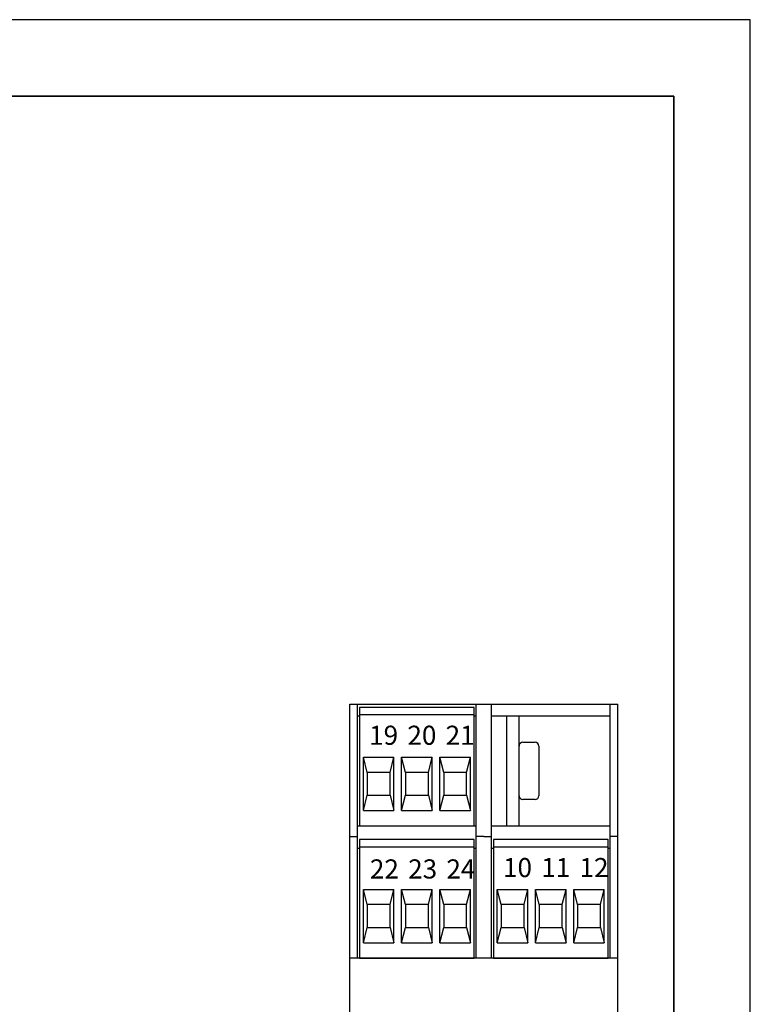
# Model space of a CAD drawing. Units: millimetres. Extents: x 0 to 420, y 0 to 297.
# Drawn here: x 325 to 420, y 168 to 297 of the extents above; entities that cross this region are included whole.
import ezdxf

# ---------------------------------------------------------------- set-up
doc = ezdxf.new("R2010")
doc.units = ezdxf.units.MM
doc.styles.get("Standard").update_dxf_attribs({"font": 'txt.shx'})

# ---------------------------------------------------------------- blocks, each defined once
blk = doc.blocks.new('M3L')
for p, q in [((7.5, 15.5), (-7.5, 15.5)), ((-7.5, 15.5), (-7.5, 0)), ((7.5, 0), (7.5, 15.5)), ((7.5, 14.5), (-7.5, 14.5)), ((-7, 2), (-7, 9)), ((-7, 9), (-3, 9)), ((-6.5, 7), (-7, 9)), ((-3.5, 7), (-3, 9)), ((-3, 2), (-3, 9)), ((-2, 2), (-2, 9)), ((-2, 9), (2, 9)), ((-1.5, 7), (-2, 9)), ((1.5, 7), (2, 9)), ((2, 2), (2, 9)), ((3, 2), (3, 9)), ((3, 9), (7, 9)), ((3.5, 7), (3, 9)), ((6.5, 7), (7, 9)), ((7, 2), (7, 9)), ((-3.5, 7), (-6.5, 7)), ((-6.5, 7), (-6.5, 4)), ((-3.5, 4), (-3.5, 7)), ((1.5, 7), (-1.5, 7)), ((-1.5, 7), (-1.5, 4)), ((1.5, 4), (1.5, 7)), ((6.5, 7), (3.5, 7)), ((3.5, 7), (3.5, 4)), ((6.5, 4), (6.5, 7)), ((-7, 2), (-6.5, 4)), ((-6.5, 4), (-3.5, 4)), ((-3.5, 4), (-3, 2)), ((-2, 2), (-1.5, 4)), ((-1.5, 4), (1.5, 4)), ((1.5, 4), (2, 2)), ((3, 2), (3.5, 4)), ((3.5, 4), (6.5, 4)), ((6.5, 4), (7, 2)), ((-7, 2), (-3, 2)), ((-2, 2), (2, 2)), ((3, 2), (7, 2)), ((-7.5, 0), (7.5, 0))]:
    blk.add_line(p, q)

msp = doc.modelspace()

# ---------------------------------------------------------------- linework, layer by layer
for p, q in [((420, 297), (0, 297)), ((420, 0), (420, 297)), ((367.67, 97.34), (367.67, 207.49)), ((367.67, 207.49), (368.67, 207.49)), ((368.67, 174.29), (368.67, 207.49)), ((368.67, 207.49), (384.17, 207.49)), ((384.17, 174.29), (384.17, 207.49)), ((384.17, 207.49), (385.17, 207.49)), ((385.17, 207.49), (386.17, 207.49)), ((386.17, 174.29), (386.17, 207.49)), ((386.17, 207.49), (401.67, 207.49)), ((401.67, 174.29), (401.67, 207.49)), ((401.67, 207.49), (402.67, 207.49)), ((402.67, 97.34), (402.67, 207.49)), ((368.67, 205.99), (368.92, 205.99)), ((383.92, 205.99), (384.17, 205.99)), ((386.17, 205.99), (401.67, 205.99)), ((388.17, 191.59), (388.17, 205.99)), ((389.77, 191.59), (389.77, 205.99)), ((390.27, 202.53), (391.87, 202.53)), ((389.77, 195.53), (389.77, 202.03)), ((392.37, 202.03), (392.37, 195.53)), ((391.87, 195.03), (390.27, 195.03)), ((368.67, 191.59), (384.17, 191.59)), ((386.17, 191.59), (401.67, 191.59)), ((367.67, 190.19), (368.67, 190.19)), ((385.17, 190.19), (384.17, 190.19)), ((385.17, 190.19), (386.17, 190.19)), ((402.67, 190.19), (401.67, 190.19)), ((368.67, 188.69), (368.92, 188.69)), ((383.92, 188.69), (384.17, 188.69)), ((386.17, 188.69), (386.42, 188.69)), ((401.42, 188.69), (401.67, 188.69)), ((385.17, 174.29), (367.67, 174.29)), ((402.67, 174.29), (385.17, 174.29))]:
    msp.add_line(p, q)
at = {"lineweight": 35}
for p, q in [((410, 287), (10, 287)), ((410, 10), (410, 287))]:
    msp.add_line(p, q, dxfattribs=at)
for centre, start, end in [((390.27, 202.03), 90, 180), ((391.87, 202.03), 0, 90), ((390.27, 195.53), 180, 270), ((391.87, 195.53), 270, 0)]:
    msp.add_arc(centre, 0.5, start, end)

# ---------------------------------------------------------------- block references
for p in [(376.42, 191.59), (376.42, 174.29), (393.92, 174.29)]:
    msp.add_blockref('M3L', p)

# ---------------------------------------------------------------- texts
at = {"char_height": 2.5, "width": 8.9371, "attachment_point": 1}
for s, insert in [('{\\fArial Narrow|b0|i0|c0|p34;19}', (370.18, 204.69)), ('{\\fArial Narrow|b0|i0|c0|p34;20}', (375.18, 204.69)), ('{\\fArial Narrow|b0|i0|c0|p34;21}', (380.18, 204.69)), ('{\\fArial Narrow|b0|i0|c0|p34;22}', (370.28, 187.21)), ('{\\fArial Narrow|b0|i0|c0|p34;23}', (375.28, 187.21)), ('{\\fArial Narrow|b0|i0|c0|p34;24}', (380.28, 187.21)), ('{\\fArial Narrow|b0|i0|c0|p34;10}', (387.68, 187.39)), ('{\\fArial Narrow|b0|i0|c0|p34;11}', (392.68, 187.39)), ('{\\fArial Narrow|b0|i0|c0|p34;12}', (397.68, 187.39))]:
    msp.add_mtext(s, dxfattribs=dict(at, insert=insert))

doc.saveas('drawing.dxf')
